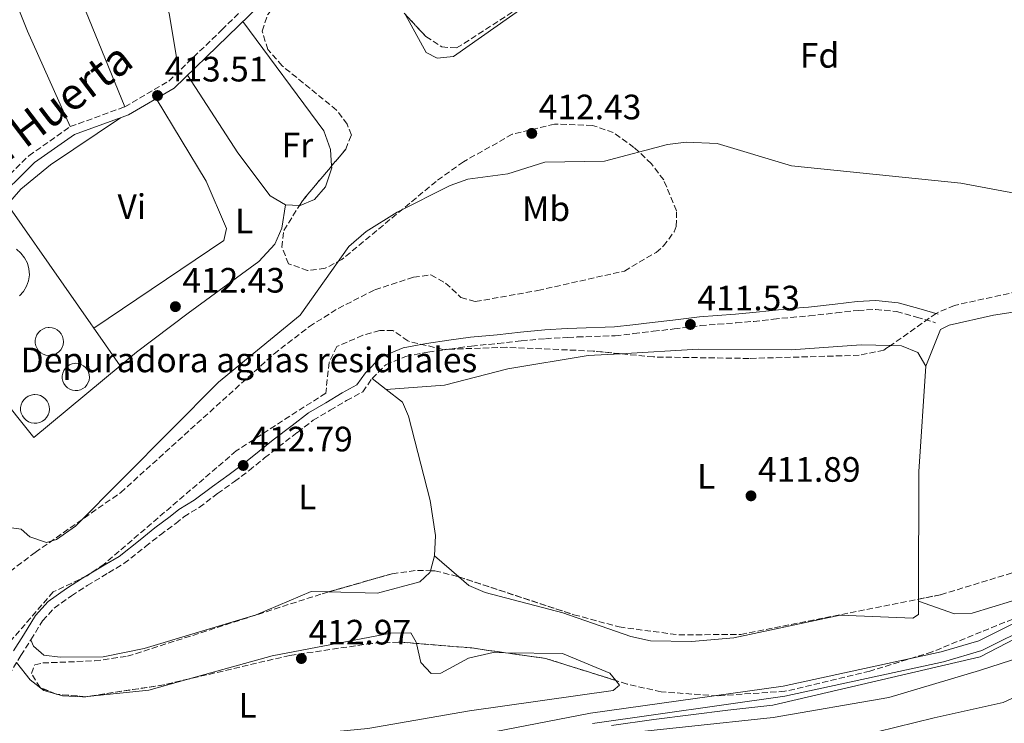
# Model space of a CAD drawing. Units: metres. Extents: x 594802 to 598299, y 4655047 to 4657406.
# Drawn here: x 595059 to 595339, y 4656392 to 4656592 of the extents above; entities that cross this region are included whole.
import ezdxf
from ezdxf.enums import TextEntityAlignment as Align

# ---------------------------------------------------------------- set-up
doc = ezdxf.new("R2010")
doc.units = ezdxf.units.M
doc.header["$MEASUREMENT"] = 0
doc.linetypes.add('DGN Style 3', pattern=[2.435890702152634, 1.739921930109024, -0.6959687720436097])
for name, color, linetype, lineweight in [('Camino', 7, 'DGN Style 3', 0), ('Canal sin especificar', 4, 'Continuous', 13), ('Cauce lineal', 142, 'Continuous', 13), ('Cota de punto acotado terreno', 7, 'Continuous', 0), ('Curva de nivel intermedia', 30, 'Continuous', 0), ('Depósito de agua a nivel', 4, 'Continuous', 0), ('destino de construcciones', 7, 'Continuous', 0), ('Etiqueta de uso rústico', 92, 'Continuous', 0), ('Etiqueta de zona arbolada', 92, 'Continuous', 0), ('Línea  de muro-pared o tapia', 1, 'Continuous', 13), ('Línea de cambio de uso (parcela vista)', 92, 'Continuous', 0), ('Margen derecho', 7, 'Continuous', 0), ('Punto acotado terreno (símbolo)', 7, 'Continuous', 0), ('Zona arbolada', 92, 'DGN Style 3', 0)]:
    doc.layers.add(name, color=color, linetype=linetype, lineweight=lineweight)
doc.styles.add('Style-Arial', font='arial.ttf')

# ---------------------------------------------------------------- blocks, each defined once
blk = doc.blocks.new('5PATER')
at = {"layer": 'Punto acotado terreno (símbolo)', "linetype": 'Continuous', "lineweight": 0}
h = blk.add_hatch(color=51, dxfattribs=at)
edge = h.paths.add_edge_path()
edge.add_ellipse((0, 0), major_axis=(-0.1095731443231308, -0.1110710700762829), ratio=0.9994222409660317, start_angle=0, end_angle=360)

msp = doc.modelspace()

# ---------------------------------------------------------------- linework, layer by layer
at = {"layer": 'Camino', "color": 7, "linetype": 'DGN Style 3', "lineweight": 0}
for points in [[(595049.2100000011, 4656541.13, 413.3300000000019), (595061.5699999996, 4656553.280000002, 413.3300000000019), (595073.3799999979, 4656561.57, 413.1499999999942), (595088.8599999989, 4656567.190000001, 413.1499999999942), (595101.3700000015, 4656574.530000002, 413.1499999999942), (595116.4699999979, 4656589.059999999, 412.429999999993), (595128.6600000006, 4656601.06, 412.429999999993)], [(595055.9200000013, 4656405.780000003, 412.7899999999937), (595059.3299999976, 4656411.29, 412.7899999999937), (595062.1700000007, 4656415.789999999, 412.429999999993), (595065.5100000001, 4656421.190000002, 412.2500000000001), (595068.8099999992, 4656424.760000002, 412.2500000000001), (595073.6900000009, 4656428.300000002, 412.2500000000001), (595078.1799999991, 4656431.190000002, 412.2500000000001), (595084.2800000012, 4656434.82, 412.2500000000001), (595088.6499999987, 4656437.420000002, 412.2500000000001), (595094.7699999987, 4656442.239999998, 412.2500000000001), (595098.9899999986, 4656445.590000001, 412.2500000000001), (595103.3500000017, 4656448.850000002, 412.429999999993), (595105.6999999987, 4656450.719999999, 412.429999999993), (595110.0399999993, 4656453.36, 412.429999999993), (595115.2699999998, 4656457.310000001, 412.429999999993), (595120.0500000007, 4656460.719999999, 412.429999999993), (595124.2300000006, 4656463.859999999, 412.2500000000001), (595128.6299999994, 4656467.460000004, 412.0700000000071), (595132.6000000013, 4656470.609999999, 411.8899999999994), (595137.9600000012, 4656474.7, 411.8899999999994), (595142.4499999996, 4656478.13, 411.8899999999994), (595147.2499999985, 4656480.980000001, 411.8899999999994), (595151.8999999977, 4656483.719999999, 411.8899999999994), (595156.5300000012, 4656486.260000003, 411.8899999999994), (595159.1799999998, 4656490.04, 411.5299999999989), (595163.1099999994, 4656493.930000002, 411.5299999999989), (595168.7100000007, 4656496.300000001, 411.5299999999989), (595175.0499999997, 4656497.53, 411.3500000000058), (595181.3599999995, 4656498.390000001, 411.3500000000058), (595187.4400000015, 4656499.230000001, 411.1699999999983), (595194.9499999996, 4656499.969999999, 411.1699999999983), (595201.5900000002, 4656500.720000001, 410.9900000000054), (595208.4499999977, 4656501.320000002, 410.8099999999978), (595214.7499999988, 4656501.690000002, 410.6300000000047), (595217.4800000001, 4656501.809999999, 410.6300000000047), (595228.2600000004, 4656502.160000001, 410.4499999999972), (595233.550000001, 4656502.780000003, 410.4499999999972), (595239.100000001, 4656503.410000001, 410.2700000000042), (595244.9899999985, 4656504.090000001, 410.2700000000042), (595252.5199999987, 4656505.030000002, 410.1000000000058), (595257.4699999974, 4656505.460000001, 409.9199999999984), (595262.6299999985, 4656505.800000003, 409.9199999999984), (595267.6499999987, 4656506.230000001, 409.9199999999984), (595273.2199999989, 4656506.859999999, 409.9199999999984), (595278.1899999998, 4656507.370000003, 409.9199999999984), (595283.4299999991, 4656507.77, 410.1000000000058), (595291.0699999989, 4656508.660000001, 410.1000000000058), (595297.2899999995, 4656509.360000002, 410.1000000000058), (595302.3399999987, 4656509.66, 410.1000000000058), (595308.2199999974, 4656509.000000001, 410.1000000000058), (595313.9100000003, 4656507.480000001, 410.1000000000058), (595319.3199999994, 4656505.850000001, 410.2700000000042)]]:
    msp.add_polyline3d(points, dxfattribs=at)
at = {"layer": 'Canal sin especificar', "color": 4, "linetype": 'Continuous', "lineweight": 13}
for points in [[(595181.6100000005, 4656387.230000001, 414.7700000000041), (595221.29, 4656394.91, 414.5899999999965), (595275.9800000006, 4656402.619999999, 414.5800000000018), (595320.9100000003, 4656412.350000001, 414.7899999999936), (595331.5899999999, 4656415.49, 414.6900000000023), (595390.8300000001, 4656445.02, 414.5899999999965)], [(595181.6100000005, 4656387.230000001, 414.7700000000041), (595221.29, 4656394.91, 414.5899999999965), (595275.9800000006, 4656402.619999999, 414.5800000000018), (595320.9100000003, 4656412.350000001, 414.7899999999936), (595331.5899999999, 4656415.49, 414.6900000000023), (595390.8300000001, 4656445.02, 414.5899999999965)], [(595391.9800000006, 4656442.32, 414.5899999999965), (595332.5, 4656412.689999999, 414.6900000000023), (595321.5499999998, 4656409.49, 414.7899999999936), (595276.4400000004, 4656399.730000001, 414.5800000000018), (595221.8200000003, 4656392.029999999, 414.5899999999965)], [(595221.8200000003, 4656392.029999999, 414.5899999999965), (595276.4400000004, 4656399.730000001, 414.5800000000018), (595321.5499999998, 4656409.49, 414.7899999999936), (595332.5, 4656412.689999999, 414.6900000000023), (595391.9800000006, 4656442.32, 414.5899999999965)]]:
    msp.add_polyline3d(points, dxfattribs=at)
at = {"layer": 'Cauce lineal', "color": 142, "linetype": 'Continuous', "lineweight": 13}
msp.add_polyline3d([(595055.25, 4656447.76, 410.1199999999953), (595059.4500000002, 4656447.16, 410.2899999999936), (595061.9299999997, 4656445.01, 410.2899999999936), (595066.6200000001, 4656443.449999999, 410.1199999999953), (595069.5, 4656444.300000001, 410.1199999999953), (595074.8300000001, 4656448.02, 410.6499999999942), (595115.5300000003, 4656488.949999999, 410.4700000000012), (595138.7300000006, 4656508.039999999, 410.4700000000012), (595152.5899999999, 4656527.539999999, 410.2899999999936), (595157.4900000002, 4656531.800000001, 410.2899999999936), (595166.2999999998, 4656537.220000001, 409.9400000000023), (595181.3899999997, 4656544.880000001, 409.7599999999948), (595186.4199999999, 4656546.600000001, 409.5800000000018), (595197.7300000006, 4656548.180000001, 409.5800000000018), (595208.2999999998, 4656551.51, 409.5800000000018), (595225.2699999996, 4656551.710000001, 409.5800000000018), (595243.1600000003, 4656556.529999999, 409.2200000000012), (595248.4100000003, 4656557.119999999, 409.0399999999936), (595257.2300000006, 4656556.800000001, 409.2200000000012), (595278.3499999996, 4656550.449999999, 409.2200000000012), (595326.5599999996, 4656545.52, 408.5), (595361.04, 4656539.09, 408.320000000007)], dxfattribs=at)
at = {"layer": 'Curva de nivel intermedia', "color": 30, "linetype": 'Continuous', "lineweight": 0, "flags": 128}
for points, elevation in [([(595223.2900000016, 4656388.349999998), (595273.2099999998, 4656393.739999999), (595306.0500000013, 4656399.42), (595331.7900000017, 4656407.079999999), (595346.7899999998, 4656411.88), (595361.190000001, 4656418.779999998), (595380.1000000007, 4656428.119999999), (595401.9299999995, 4656439.119999998), (595407.740000001, 4656440.509999999), (595428.5500000004, 4656442.399999999), (595434.9000000006, 4656442.640000001), (595452.410000001, 4656440.689999999), (595453.5599999998, 4656440.32), (595455.9100000013, 4656437.34), (595456.2900000013, 4656433.73), (595450.2300000017, 4656417.779999998), (595445.2500000017, 4656395.369999999), (595445.9500000014, 4656383.429999999)], 420.0000000000001), ([(595227.2000000009, 4656391.399999999), (595239.290000001, 4656393.109999999), (595260.3100000006, 4656395.730000001), (595273.1100000015, 4656397.180000001), (595331.9900000006, 4656410.930000001), (595366.8900000007, 4656428.98)], 415)]:
    msp.add_lwpolyline(points, dxfattribs=dict(at, elevation=elevation))
at = {"layer": 'Depósito de agua a nivel', "color": 4, "linetype": 'Continuous', "lineweight": 0, "flags": 128}
for points, elevation in [([(595058.0599999996, 4656526.730000001), (595059.3600000005, 4656525.640000001), (595060.4100000003, 4656524.310000001), (595061.1799999997, 4656522.800000001), (595061.6299999999, 4656521.17), (595061.75, 4656519.480000001), (595061.5300000003, 4656517.800000001), (595060.9800000006, 4656516.199999999), (595060.1200000001, 4656514.74), (595058.9900000002, 4656513.480000001)], 417.8200000000072), ([(595058.0599999996, 4656526.730000001), (595059.3600000005, 4656525.640000001), (595060.4100000003, 4656524.310000001), (595061.1799999997, 4656522.800000001), (595061.6299999999, 4656521.17), (595061.75, 4656519.480000001), (595061.5300000003, 4656517.800000001), (595060.9800000006, 4656516.199999999), (595060.1200000001, 4656514.74), (595058.9900000002, 4656513.480000001)], 417.8200000000072), ([(595067.1900000004, 4656496.5), (595066.4000000004, 4656496.630000001), (595065.6500000004, 4656496.91), (595064.9699999997, 4656497.34), (595064.3899999997, 4656497.890000001), (595063.9299999997, 4656498.550000001), (595063.5999999996, 4656499.289999999), (595063.4400000004, 4656500.07), (595063.4299999997, 4656500.869999999), (595063.5800000001, 4656501.66), (595063.8799999999, 4656502.4), (595064.3300000001, 4656503.07), (595064.9000000004, 4656503.630000001), (595065.5700000003, 4656504.07), (595066.3200000003, 4656504.369999999), (595067.1100000005, 4656504.52), (595067.4299999997, 4656504.529999999), (595068.2300000006, 4656504.449999999), (595068.9900000002, 4656504.210000001), (595069.7000000002, 4656503.83), (595070.3099999996, 4656503.310000001), (595070.8099999996, 4656502.680000001), (595071.1699999999, 4656501.970000001), (595071.3899999997, 4656501.189999999), (595071.4400000004, 4656500.390000001), (595071.3399999999, 4656499.600000001), (595071.0800000001, 4656498.84), (595070.6699999999, 4656498.15), (595070.1399999997, 4656497.550000001), (595069.5, 4656497.07), (595068.7699999996, 4656496.730000001), (595067.9900000002, 4656496.539999999), (595067.1900000004, 4656496.5)], 413.5099999999944), ([(595074.7400000002, 4656486.58), (595073.9800000006, 4656486.710000001), (595073.25, 4656486.980000001), (595072.5999999996, 4656487.390000001), (595072.04, 4656487.92), (595071.5899999999, 4656488.560000001), (595071.2800000003, 4656489.27), (595071.1200000001, 4656490.02), (595071.1100000005, 4656490.800000001), (595071.2599999999, 4656491.560000001), (595071.5499999998, 4656492.27), (595071.9800000006, 4656492.92), (595072.5300000003, 4656493.460000001), (595073.1799999997, 4656493.890000001), (595073.9000000004, 4656494.17), (595074.6600000003, 4656494.310000001), (595074.9699999997, 4656494.33), (595075.7400000002, 4656494.25), (595076.4800000006, 4656494.02), (595077.1600000003, 4656493.65), (595077.75, 4656493.15), (595078.2300000006, 4656492.539999999), (595078.5800000001, 4656491.850000001), (595078.79, 4656491.109999999), (595078.8499999996, 4656490.34), (595078.75, 4656489.57), (595078.4900000002, 4656488.84), (595078.0999999996, 4656488.17), (595077.5899999999, 4656487.59), (595076.9699999997, 4656487.130000001), (595076.2699999996, 4656486.800000001), (595075.5199999996, 4656486.619999999), (595074.7400000002, 4656486.58)], 415.8399999999967), ([(595063.1100000005, 4656477.279999999), (595062.2999999998, 4656477.41), (595061.5300000003, 4656477.699999999), (595060.8399999999, 4656478.140000001), (595060.25, 4656478.699999999), (595059.7800000003, 4656479.369999999), (595059.4500000002, 4656480.119999999), (595059.2800000003, 4656480.92), (595059.2699999996, 4656481.74), (595059.4199999999, 4656482.539999999), (595059.7400000002, 4656483.300000001), (595060.1900000004, 4656483.980000001), (595060.7699999996, 4656484.560000001), (595061.4600000001, 4656485.01), (595062.2199999997, 4656485.310000001), (595063.0199999996, 4656485.460000001), (595063.3499999996, 4656485.470000001), (595064.1699999999, 4656485.390000001), (595064.9500000002, 4656485.15), (595065.6699999999, 4656484.75), (595066.29, 4656484.230000001), (595066.7999999998, 4656483.58), (595067.1699999999, 4656482.850000001), (595067.3899999997, 4656482.07), (595067.4500000002, 4656481.25), (595067.3399999999, 4656480.439999999), (595067.0800000001, 4656479.66), (595066.6600000003, 4656478.960000001), (595066.1200000001, 4656478.350000001), (595065.4600000001, 4656477.859999999), (595064.7199999997, 4656477.51), (595063.9199999999, 4656477.310000001), (595063.1100000005, 4656477.279999999)], 415.8399999999967)]:
    msp.add_lwpolyline(points, dxfattribs=dict(at, elevation=elevation))
for points, elevation in [([(595067.9900000002, 4656496.539999999), (595067.1900000004, 4656496.5), (595066.4000000004, 4656496.630000001), (595065.6500000004, 4656496.91), (595064.9699999997, 4656497.34), (595064.3899999997, 4656497.890000001), (595063.9299999997, 4656498.550000001), (595063.5999999996, 4656499.289999999), (595063.4400000004, 4656500.07), (595063.4299999997, 4656500.869999999), (595063.5800000001, 4656501.66), (595063.8799999999, 4656502.4), (595064.3300000001, 4656503.07), (595064.9000000004, 4656503.630000001), (595065.5700000003, 4656504.07), (595066.3200000003, 4656504.369999999), (595067.1100000005, 4656504.52), (595067.4299999997, 4656504.529999999), (595068.2300000006, 4656504.449999999), (595068.9900000002, 4656504.210000001), (595069.7000000002, 4656503.83), (595070.3099999996, 4656503.310000001), (595070.8099999996, 4656502.680000001), (595071.1699999999, 4656501.970000001), (595071.3899999997, 4656501.189999999), (595071.4400000004, 4656500.390000001), (595071.3399999999, 4656499.600000001), (595071.0800000001, 4656498.84), (595070.6699999999, 4656498.15), (595070.1399999997, 4656497.550000001), (595069.5, 4656497.07), (595068.7699999996, 4656496.730000001), (595067.9900000002, 4656496.539999999)], 413.5099999999944), ([(595075.5199999996, 4656486.619999999), (595074.7400000002, 4656486.58), (595073.9800000006, 4656486.710000001), (595073.25, 4656486.980000001), (595072.5999999996, 4656487.390000001), (595072.04, 4656487.92), (595071.5899999999, 4656488.560000001), (595071.2800000003, 4656489.27), (595071.1200000001, 4656490.02), (595071.1100000005, 4656490.800000001), (595071.2599999999, 4656491.560000001), (595071.5499999998, 4656492.27), (595071.9800000006, 4656492.92), (595072.5300000003, 4656493.460000001), (595073.1799999997, 4656493.890000001), (595073.9000000004, 4656494.17), (595074.6600000003, 4656494.310000001), (595074.9699999997, 4656494.33), (595075.7400000002, 4656494.25), (595076.4800000006, 4656494.02), (595077.1600000003, 4656493.65), (595077.75, 4656493.15), (595078.2300000006, 4656492.539999999), (595078.5800000001, 4656491.850000001), (595078.79, 4656491.109999999), (595078.8499999996, 4656490.34), (595078.75, 4656489.57), (595078.4900000002, 4656488.84), (595078.0999999996, 4656488.17), (595077.5899999999, 4656487.59), (595076.9699999997, 4656487.130000001), (595076.2699999996, 4656486.800000001), (595075.5199999996, 4656486.619999999)], 415.8399999999967), ([(595063.9199999999, 4656477.310000001), (595063.1100000005, 4656477.279999999), (595062.2999999998, 4656477.41), (595061.5300000003, 4656477.699999999), (595060.8399999999, 4656478.140000001), (595060.25, 4656478.699999999), (595059.7800000003, 4656479.369999999), (595059.4500000002, 4656480.119999999), (595059.2800000003, 4656480.92), (595059.2699999996, 4656481.74), (595059.4199999999, 4656482.539999999), (595059.7400000002, 4656483.300000001), (595060.1900000004, 4656483.980000001), (595060.7699999996, 4656484.560000001), (595061.4600000001, 4656485.01), (595062.2199999997, 4656485.310000001), (595063.0199999996, 4656485.460000001), (595063.3499999996, 4656485.470000001), (595064.1699999999, 4656485.390000001), (595064.9500000002, 4656485.15), (595065.6699999999, 4656484.75), (595066.29, 4656484.230000001), (595066.7999999998, 4656483.58), (595067.1699999999, 4656482.850000001), (595067.3899999997, 4656482.07), (595067.4500000002, 4656481.25), (595067.3399999999, 4656480.439999999), (595067.0800000001, 4656479.66), (595066.6600000003, 4656478.960000001), (595066.1200000001, 4656478.350000001), (595065.4600000001, 4656477.859999999), (595064.7199999997, 4656477.51), (595063.9199999999, 4656477.310000001)], 415.8399999999967)]:
    msp.add_lwpolyline(points, close=True, dxfattribs=dict(at, elevation=elevation))
at = {"layer": 'Línea  de muro-pared o tapia', "color": 1, "linetype": 'Continuous', "lineweight": 13}
msp.add_polyline3d([(595063.0499999998, 4656473.230000001, 414.0500000000029), (595032.1200000001, 4656511.810000001, 414.0500000000029), (595055.5599999996, 4656539.41, 414.4100000000035), (595087.5300000003, 4656493.619999999, 413.5099999999948), (595063.0499999998, 4656473.230000001, 414.0500000000029)], dxfattribs=at)
at = {"layer": 'Línea de cambio de uso (parcela vista)', "color": 92, "linetype": 'Continuous', "lineweight": 0, "flags": 128}
for points, elevation in [([(595087.5900999998, 4656638.279999999), (595101.4800000006, 4656593.710000001), (595104.25, 4656577.300000001)], 413.1300000000047), ([(595314.4707000004, 4656427.312999999), (595314.4697000004, 4656426.74)], 411.7100000000065), ([(595069.1961000003, 4656400.3838), (595069.5272000004, 4656400.2894)], 413.3300000000018)]:
    msp.add_lwpolyline(points, dxfattribs=dict(at, elevation=elevation))
at = {"layer": 'Línea de cambio de uso (parcela vista)', "color": 92, "linetype": 'Continuous', "lineweight": 0, "extrusion": (-0.04260120233556498, 0.002226368742134553, 0.9990896760760709), "elevation": -14574.7577605818, "flags": 128}
msp.add_lwpolyline([(-4681253.212423448, 351002.8764847748), (-4681253.212423448, 350998.8797045585)], dxfattribs=at)
at = {"layer": 'Línea de cambio de uso (parcela vista)', "color": 92, "linetype": 'Continuous', "lineweight": 0, "extrusion": (0.2725538389482179, -0.0006709225572572681, 0.9621402988844772), "elevation": 159527.2650326447, "flags": 128}
msp.add_lwpolyline([(4657944.877494075, -561635.7387024593), (4657914.912710863, -561633.7574485316), (4657878.635600952, -561633.7574485316)], dxfattribs=at)
at = {"layer": 'Línea de cambio de uso (parcela vista)', "color": 92, "linetype": 'Continuous', "lineweight": 0, "extrusion": (-0.01293344889786064, 0.01009271094320555, 0.9998654224871583), "elevation": 39711.16168765731, "flags": 128}
msp.add_lwpolyline([(595114.7252463411, 4656326.406019187), (595118.7620951902, 4656323.256258762)], dxfattribs=at)
at = {"layer": 'Línea de cambio de uso (parcela vista)', "color": 92, "linetype": 'Continuous', "lineweight": 0, "extrusion": (0.03262905059062585, 0.002139605860714386, 0.9994652405883435), "elevation": 29794.68667438553, "flags": 128}
msp.add_lwpolyline([(4607564.452736151, -898082.2143643827), (4607564.452736152, -898082.220480754)], dxfattribs=at)
at = {"layer": 'Línea de cambio de uso (parcela vista)', "color": 92, "linetype": 'Continuous', "lineweight": 0, "extrusion": (0.009263394822841975, 0.03286875922142807, 0.9994167469997688), "elevation": 158976.9418825432, "flags": 128}
msp.add_lwpolyline([(690257.2139453109, -4640575.094039452), (690257.2139453108, -4640570.689832857)], dxfattribs=at)
at = {"layer": 'Línea de cambio de uso (parcela vista)', "color": 92, "linetype": 'Continuous', "lineweight": 0, "extrusion": (-0.03267023950426924, 0.02844368831270298, 0.9990613655055947), "elevation": 113412.8879869009, "flags": 128}
msp.add_lwpolyline([(-3902737.464978886, -2606222.565522), (-3902737.464978886, -2606231.702750206)], dxfattribs=at)
at = {"layer": 'Línea de cambio de uso (parcela vista)', "color": 92, "linetype": 'Continuous', "lineweight": 0, "extrusion": (0.008084771573504868, -0.006510710759538359, 0.9999461221055912), "elevation": -25092.10221015287, "flags": 128}
msp.add_lwpolyline([(595055.4493831088, 4656334.98564344), (595072.9594602566, 4656336.793181751), (595084.3776659558, 4656339.975049189)], dxfattribs=at)
at = {"layer": 'Línea de cambio de uso (parcela vista)', "color": 92, "linetype": 'Continuous', "lineweight": 0, "extrusion": (0.007251435475911295, 0.0007482194869684685, 0.9999734280725353), "elevation": 8212.489247271582, "flags": 128}
msp.add_lwpolyline([(595059.0789152216, 4656394.767656022), (595059.5974291441, 4656394.821156037)], dxfattribs=at)
at = {"layer": 'Línea de cambio de uso (parcela vista)', "color": 92, "linetype": 'Continuous', "lineweight": 0}
for points in [[(595013.3826000001, 4656705.521299999, 413.4760999999999), (595025, 4656679.210000001, 413.320000000007), (595061.2300000006, 4656588.65, 412.9100000000035), (595073.3799999999, 4656561.57, 413.3099999999977)], [(595088.8600000005, 4656567.189999999, 412.9499999999971), (595077.6699999999, 4656594.52, 413.1699999999983), (595068.6799999997, 4656623.16, 413.3099999999977), (595061.25, 4656643.15, 413.3099999999977), (595046.2999999998, 4656677.449999999, 413.3099999999977), (595036.29, 4656703.470000001, 413.3099999999977)], [(595206.1732999999, 4656598.3397, 411.4048999999941), (595182.3399999999, 4656581.449999999, 411.5299999999988), (595177.6699999999, 4656581.029999999, 411.5299999999988), (595174.5300000003, 4656582.619999999, 411.5299999999988), (595168.6745999996, 4656593.357999999, 411.3662999999942)], [(595122.4299999997, 4656591.42, 412.6100000000006), (595145.4600000001, 4656560.380000001, 411.8899999999995), (595147.3899999997, 4656555.100000001, 411.8899999999995), (595147.6765000002, 4656550.3904, 411.8899999999995)], [(595134.5300000003, 4656539.380000001, 411.8899999999995), (595130.2199999997, 4656541.92, 412.070000000007), (595121, 4656554.140000001, 411.6999999999971), (595106.6900000004, 4656576.180000001, 412.25)], [(595097.7699999996, 4656569.52, 413.3300000000018), (595111.9900000002, 4656546.060000001, 412.75), (595117.75, 4656532.600000001, 412.679999999993), (595117.0300000003, 4656529.230000001, 412.6100000000006), (595080.0800000001, 4656504.289999999, 412.070000000007)], [(595055.5599999996, 4656539.41, 412.6100000000006), (595059.3399999999, 4656543.77, 412.429999999993), (595067.7800000003, 4656550.74, 412.429999999993), (595087.6799999997, 4656564.100000001, 413.5099999999948)], [(595147.6765000002, 4656550.3904, 411.8899999999995), (595147.7100000001, 4656549.84, 411.8899999999995), (595145.9400000004, 4656544.51, 411.8899999999995), (595142.7699999996, 4656540.890000001, 411.8899999999995), (595138.7400000002, 4656539.16, 412.070000000007), (595138.5176999997, 4656539.171599999, 412.0605000000069)], [(595134.5300000003, 4656539.380000001, 411.5299999999988), (595133.5, 4656532.74, 412.070000000007), (595131.5700000003, 4656528.130000001, 412.2200000000012), (595126.9699999997, 4656523.220000001, 412.4199999999983), (595106.8700000001, 4656508.59, 412.429999999993), (595092.25, 4656497.460000001, 412.429999999993), (595087.5300000003, 4656493.619999999, 412.429999999993)], [(595316.54, 4656493.550000001, 411.3500000000058), (595320.75, 4656503.970000001, 410.8099999999977), (595323.2400000002, 4656505.199999999, 410.8099999999977), (595335.8300000001, 4656508.01, 410.8099999999977), (595355.5899999999, 4656511.08, 410.8099999999977), (595373.2100000001, 4656512.869999999, 410.8099999999977), (595385.0099999999, 4656512.689999999, 410.6300000000047), (595388.7100000001, 4656510.529999999, 410.8099999999977), (595390.1100000005, 4656505.730000001, 410.9900000000052)], [(595229.7600999996, 4656497.048900001, 411.1171000000031), (595251.8200000003, 4656498.32, 410.9900000000052), (595278.3300000001, 4656498.140000001, 410.8300000000018), (595298.2300000006, 4656499.57, 410.8099999999977), (595306.5396999996, 4656499.396000001, 410.8099999999977)], [(595306.5396999996, 4656499.396000001, 410.8099999999977), (595309.6900000004, 4656499.33, 410.8099999999977), (595314.2599999999, 4656497.41, 410.9600000000065), (595316.54, 4656493.550000001, 411.1699999999983)], [(595163.2160999998, 4656486.8904, 412.2498000000051), (595179.7599999999, 4656488.09, 411.7799999999988), (595197.7400000002, 4656492.710000001, 411.3500000000058), (595220.5800000001, 4656496.52, 411.1699999999983), (595229.7600999996, 4656497.048900001, 411.1171000000031)], [(595163.2160999998, 4656486.8904, 412.153999999995), (595167.8300000001, 4656483.289999999, 412.25), (595169.5199999996, 4656479.26, 412.429999999993), (595175.6399999997, 4656455.350000001, 412.429999999993), (595177.2000000002, 4656445.430000001, 412.429999999993), (595176.9500000002, 4656439.640000001, 412.429999999993)], [(595394.0865000002, 4656455.556, 411.3405999999959), (595393.9800000006, 4656455.27, 411.3500000000058), (595390.4100000003, 4656451.82, 411.5299999999988), (595386.3099999996, 4656448.949999999, 411.5299999999988), (595370.7400000002, 4656440.350000001, 411.7100000000065), (595340.9199999999, 4656426.779999999, 411.5299999999988), (595329.7400000002, 4656423.32, 411.5299999999988), (595324.7000000002, 4656423.109999999, 411.5299999999988), (595314.4697000004, 4656426.74, 411.3500000000058)], [(595291.8899999997, 4656386.99, 424.6399999999995), (595318.8899999997, 4656393.630000001, 423.3999999999942), (595338.5199999996, 4656397.939999999, 423.3899999999995), (595343.0700000003, 4656400.01, 423.3899999999995), (595353.8099999996, 4656407.550000001, 423.3899999999995), (595362.6500000004, 4656412.34, 423.3899999999995), (595392.4000000004, 4656422.600000001, 423.570000000007), (595402.3799999999, 4656431.58, 423.3899999999995), (595411.5599999996, 4656436.51, 423.0399999999936), (595422.6699999999, 4656439.199999999, 422.6900000000023), (595434.4199999999, 4656438.9, 422.6699999999983), (595439.5499999998, 4656436.480000001, 422.6699999999983), (595441.9000000004, 4656432.300000001, 422.4900000000052), (595441.4199999999, 4656428.77, 422.4900000000052), (595439.4800000006, 4656424.16, 422.6499999999942), (595428.5099999999, 4656402.640000001, 422.6699999999983), (595427.0300000003, 4656396.17, 422.7899999999936), (595427.4900000002, 4656388.960000001, 422.8399999999965)], [(595175.7560000002, 4656435.4034, 412.5804000000062), (595175.5999999996, 4656434.850000001, 412.6000000000058), (595172.7300000006, 4656432.27, 412.429999999993), (595160.7400000002, 4656428.980000001, 412.429999999993), (595146.7501999997, 4656429.358100001, 412.429999999993)], [(595314.4697000004, 4656426.74, 411.7100000000065), (595314.4600000001, 4656422.949999999, 411.7100000000065), (595312.8499999996, 4656421.880000001, 411.8899999999995), (595292.2100000001, 4656422.75, 412.25), (595262, 4656416.289999999, 411.8899999999995), (595249.9199999999, 4656415.32, 411.7100000000065), (595238.2800000003, 4656415.480000001, 411.7100000000065), (595232.7400000002, 4656416.67, 411.8899999999995), (595213.3899999997, 4656423.390000001, 412.070000000007), (595191.3099999996, 4656429.180000001, 411.8899999999995), (595186.6900000004, 4656431.16, 412.0899999999965), (595183.8349000001, 4656433.6458, 411.9257999999973)], [(595146.7501999997, 4656429.358100001, 412.429999999993), (595141.8700000001, 4656429.49, 412.429999999993), (595126.2100000001, 4656422.850000001, 412.6100000000006), (595094.4000000004, 4656413.25, 412.6100000000006), (595082.7300000006, 4656410.939999999, 412.6100000000006), (595070.5499999998, 4656410.84, 412.6100000000006), (595065.9000000004, 4656411.41, 412.429999999993), (595062.9500000002, 4656413.960000001, 412.070000000007), (595062.1699999999, 4656415.789999999, 412.25)], [(595107.1679999996, 4656404.651799999, 413.1184000000067), (595130.8099999996, 4656411.24, 412.9700000000012), (595164.4800000006, 4656417.609999999, 412.7899999999936), (595170.2100000001, 4656417.75, 412.7899999999936), (595171.7100000001, 4656415.09, 412.7899999999936), (595171.7931000004, 4656414.7248, 412.7899999999936)], [(595171.7931000004, 4656414.7248, 412.7899999999936), (595173.0300000003, 4656409.289999999, 412.7899999999936), (595175.9699999997, 4656406.189999999, 412.7899999999936), (595178.7300000006, 4656406.25, 412.7899999999936), (595186.5499999998, 4656410.52, 412.7899999999936), (595193.5800000001, 4656412.130000001, 412.6300000000047), (595197.1005999995, 4656412.081800001, 412.6263999999938)], [(595197.1005999995, 4656412.081800001, 412.6263999999938), (595213.3099999996, 4656411.859999999, 412.6100000000006), (595226.7100000001, 4656406.33, 412.7899999999936), (595228.4671, 4656404.1941, 413.0135000000009)], [(595058.0999999996, 4656409.300000001, 413.1499999999942), (595061.9500000002, 4656404.369999999, 413.3300000000018), (595065.9100000003, 4656401.32, 413.3300000000018), (595069.1961000003, 4656400.3838, 413.3300000000018)], [(595228.4671, 4656404.1941, 413.0135000000009), (595229.54, 4656402.890000001, 413.1499999999942), (595227.7300000006, 4656401.369999999, 413.3300000000018), (595186.8899999997, 4656395.619999999, 412.9700000000012), (595157.9199999999, 4656390.529999999, 412.7899999999936), (595134.4699999997, 4656388.25, 413.1499999999942), (595113.2100000001, 4656383.939999999, 413.1499999999942), (595075.7800000003, 4656377.82, 413.1499999999942), (595069.0099999999, 4656377.640000001, 413.1499999999942), (595057.7400000002, 4656379.33, 413.1499999999942), (595052.4600000001, 4656378.75, 413.1499999999942), (595034.9000000004, 4656370.140000001, 413.3300000000018), (595025.8799999999, 4656367.710000001, 413.3300000000018), (595020.8700000001, 4656367.619999999, 413.3300000000018), (595020.3099999996, 4656367.890000001, 413.3300000000018), (595018.8799999999, 4656370.180000001, 413.3300000000018), (595018.6900000004, 4656374.08, 413.3300000000018), (595020.6900000004, 4656378.51, 412.9700000000012), (595036.1399999997, 4656394.199999999, 412.9700000000012)], [(595069.5272000004, 4656400.2894, 413.3300000000018), (595071.2100000001, 4656399.810000001, 413.3300000000018), (595076.8600000005, 4656399.52, 413.3300000000018), (595077.7219000002, 4656399.608999999, 413.3236000000034)]]:
    msp.add_polyline3d(points, dxfattribs=at)
at = {"layer": 'Margen derecho', "color": 7, "linetype": 'Continuous', "lineweight": 0}
for points in [[(595051.0799999975, 4656539.469999999, 413.3300000000019), (595063.1799999988, 4656551.36, 413.3300000000019), (595074.5399999982, 4656559.330000003, 413.1499999999942), (595089.9299999995, 4656564.920000004, 413.1499999999942), (595102.8899999991, 4656572.530000002, 413.1499999999942), (595118.2100000012, 4656587.270000001, 412.429999999993), (595130.2800000012, 4656599.140000002, 412.429999999993)], [(595057.2100000009, 4656412.610000002, 412.7899999999937), (595060.0499999997, 4656417.11, 412.429999999993), (595063.5199999987, 4656422.710000002, 412.2500000000001), (595067.1399999995, 4656426.640000002, 412.2500000000001), (595072.2800000005, 4656430.36, 412.2500000000001), (595076.8700000015, 4656433.309999999, 412.2500000000001), (595083.0100000015, 4656436.960000001, 412.2500000000001), (595087.2399999984, 4656439.480000001, 412.2500000000001), (595093.2199999974, 4656444.200000001, 412.2500000000001), (595097.4599999997, 4656447.570000002, 412.2500000000001), (595101.8200000006, 4656450.830000003, 412.429999999993), (595104.2699999983, 4656452.780000002, 412.429999999993), (595108.629999999, 4656455.430000001, 412.429999999993), (595113.7899999978, 4656459.330000003, 412.429999999993), (595118.5799999977, 4656462.739999999, 412.429999999993), (595122.6900000006, 4656465.820000002, 412.2500000000001), (595127.0599999981, 4656469.399999999, 412.0700000000071), (595131.0599999991, 4656472.580000003, 411.8899999999994), (595136.4400000013, 4656476.680000001, 411.8899999999994), (595141.0500000003, 4656480.210000002, 411.8899999999994), (595145.9799999989, 4656483.13, 411.8899999999994), (595150.6599999993, 4656485.890000002, 411.8899999999994), (595154.819999999, 4656488.170000002, 411.8899999999994), (595157.260000002, 4656491.66, 411.5299999999989), (595161.69, 4656496.050000001, 411.5299999999989), (595167.9799999997, 4656498.699999999, 411.5299999999989), (595174.6400000006, 4656500, 411.3500000000058), (595181.0199999998, 4656500.870000003, 411.3500000000058), (595187.1399999997, 4656501.710000002, 411.1699999999983), (595194.6900000002, 4656502.460000001, 411.1699999999983), (595201.3399999999, 4656503.210000002, 410.9900000000054), (595208.2699999989, 4656503.809999999, 410.8099999999978), (595214.629999998, 4656504.190000001, 410.6300000000047), (595217.3799999994, 4656504.31, 410.6300000000047), (595228.079999997, 4656504.649999999, 410.4499999999972), (595233.2699999994, 4656505.260000002, 410.4499999999972), (595238.8199999994, 4656505.890000002, 410.2700000000042), (595244.6900000012, 4656506.570000002, 410.2700000000042), (595252.2600000018, 4656507.52, 410.1000000000058), (595257.2799999998, 4656507.95, 409.9199999999984), (595262.4499999997, 4656508.29, 409.9199999999984), (595267.4099999996, 4656508.720000001, 409.9199999999984), (595272.9599999995, 4656509.350000001, 409.9199999999984), (595277.9699999986, 4656509.859999999, 409.9199999999984), (595283.19, 4656510.260000002, 410.1000000000058), (595290.7899999997, 4656511.140000002, 410.1000000000058), (595297.0700000004, 4656511.850000003, 410.1000000000058), (595302.3999999991, 4656512.170000004, 410.1000000000058), (595308.6799999999, 4656511.469999999, 410.1000000000058), (595314.5899999997, 4656509.890000001, 410.1000000000058), (595320.0399999992, 4656508.239999999, 410.2700000000042)]]:
    msp.add_polyline3d(points, dxfattribs=at)
at = {"layer": 'Zona arbolada', "color": 92, "linetype": 'DGN Style 3', "lineweight": 0, "extrusion": (0.2185142406782389, -0.1364984760228082, 0.966239976747114), "elevation": -505165.83011591, "flags": 128}
msp.add_lwpolyline([(4264631.209133631, 1896121.097423532), (4264632.798992697, 1896121.097423532), (4264645.576373879, 1896119.209545483)], dxfattribs=at)
at = {"layer": 'Zona arbolada', "color": 92, "linetype": 'DGN Style 3', "lineweight": 0, "extrusion": (0.02975905500806685, 0.02099208434289555, 0.9993366455003877), "elevation": 115876.2416026537, "flags": 128}
msp.add_lwpolyline([(3461924.883888863, -3168457.941436424), (3461924.883888863, -3168442.119579563)], dxfattribs=at)
at = {"layer": 'Zona arbolada', "color": 92, "linetype": 'DGN Style 3', "lineweight": 0, "extrusion": (-0.02956634376203101, -0.1505669229409165, 0.9881575952410879), "elevation": -718289.934249468, "flags": 128}
msp.add_lwpolyline([(-313186.4956659806, 4628434.619298784), (-313196.6821790858, 4628434.067951792), (-313211.838182188, 4628432.308985444)], dxfattribs=at)
at = {"layer": 'Zona arbolada', "color": 92, "linetype": 'DGN Style 3', "lineweight": 0, "extrusion": (-0.01519243679093692, -0.0483355223332812, 0.9987156087421095), "elevation": -233698.7221723081, "flags": 128}
msp.add_lwpolyline([(-828380.3245323781, 4614712.132287288), (-828401.2547020675, 4614712.132287289), (-828412.6128734964, 4614710.249400526)], dxfattribs=at)
at = {"layer": 'Zona arbolada', "color": 92, "linetype": 'DGN Style 3', "lineweight": 0, "extrusion": (0.04123553338590433, -0.2187001811869779, 0.9749204385667393), "elevation": -993413.8475931351, "flags": 128}
msp.add_lwpolyline([(1447558.097010514, 4353614.759815502), (1447550.702206441, 4353614.434500722), (1447528.745853791, 4353615.22846649)], dxfattribs=at)
at = {"layer": 'Zona arbolada', "color": 92, "linetype": 'DGN Style 3', "lineweight": 0, "elevation": 413.6100000000006, "flags": 128}
for points in [[(595069.5272000004, 4656400.2894), (595069.4000000004, 4656400.300000001), (595069.1961000003, 4656400.3838)], [(595077.7219000002, 4656399.608999999), (595069.5272000004, 4656400.2894)]]:
    msp.add_lwpolyline(points, dxfattribs=at)
at = {"layer": 'Zona arbolada', "color": 92, "linetype": 'DGN Style 3', "lineweight": 0, "extrusion": (0.002840479832828576, 0.03411732174303674, 0.9994137981994252), "elevation": 160967.5574334992, "flags": 128}
msp.add_lwpolyline([(-206688.8202875991, -4686954.797863981), (-206688.4164881858, -4686954.701472417), (-206688.3080141799, -4686954.701472417)], dxfattribs=at)
at = {"layer": 'Zona arbolada', "color": 92, "linetype": 'DGN Style 3', "lineweight": 0}
for points in [[(595147.6765000002, 4656550.3904, 411.8635999999969), (595151.6699999999, 4656555.130000001, 411.6300000000047), (595153.2699999996, 4656559.189999999, 411.6300000000047), (595152.0899999999, 4656562.25, 412.5299999999988), (595149.0899999999, 4656566.289999999, 412.5099999999948), (595133.5899999999, 4656578.859999999, 412.8899999999995), (595129.5599999996, 4656583.460000001, 412.8899999999995), (595127.8899999997, 4656588.710000001, 412.7100000000065), (595129.5, 4656593.42, 412.7100000000065), (595132.9000000004, 4656597.449999999, 412.3500000000058), (595143.4900000002, 4656604.960000001, 412.3500000000058), (595149.9199999999, 4656606.529999999, 412.3500000000058), (595154.6100000005, 4656605.119999999, 412.3500000000058), (595162.7259999998, 4656599.4998, 412.1811000000016)], [(595163.2599999999, 4656599.130000001, 412.1699999999983), (595174.4699999997, 4656587.180000001, 411.8099999999977), (595178.9699999997, 4656584.210000001, 411.8099999999977), (595183.2000000002, 4656583.91, 411.9900000000052), (595204.9199999999, 4656597.82, 411.6300000000047)], [(595168.6745999996, 4656593.357999999, 411.9961000000039), (595174.4699999997, 4656587.180000001, 411.8099999999977), (595178.9699999997, 4656584.210000001, 411.8099999999977), (595183.2000000002, 4656583.91, 411.9900000000052), (595204.9199999999, 4656597.82, 411.6300000000047), (595206.1732999999, 4656598.3397, 411.6300000000047)], [(595036.8200000003, 4656420.5, 411.8099999999977), (595063.3899999997, 4656440.57, 411.6300000000047), (595087.7100000001, 4656457.600000001, 411.2700000000041), (595131.2999999998, 4656497.01, 411.2700000000041), (595141.3399999999, 4656504.77, 411.2700000000041), (595149.5499999998, 4656509.939999999, 411.2700000000041), (595159.9800000006, 4656515.230000001, 411.2700000000041), (595170.9600000001, 4656518.800000001, 411.2700000000041), (595175.9000000004, 4656519.460000001, 411.7700000000041), (595180.0800000001, 4656517.100000001, 412.7100000000065), (595184.4299999997, 4656513.039999999, 412.7100000000065), (595188.5099999999, 4656511.84, 412.8899999999995), (595206.3099999996, 4656515.029999999, 412.7100000000065), (595230.9299999997, 4656520.539999999, 411.9900000000052), (595239.8700000001, 4656525.850000001, 410.7799999999988), (595242.0199999996, 4656527.67, 410.7299999999959), (595245.0099999999, 4656531.699999999, 410.7299999999959), (595245.6299999999, 4656533.220000001, 410.7299999999959), (595245.7300000006, 4656537.67, 410.7299999999959), (595242.0499999998, 4656546.430000001, 410.7299999999959), (595238.5599999996, 4656551.039999999, 410.9799999999959), (595233.6100000005, 4656555.680000001, 411.3399999999965), (595227.7300000006, 4656559.880000001, 411.4400000000023), (595221.7999999998, 4656561.92, 411.6199999999953), (595211, 4656562.300000001, 411.8099999999977), (595199.0300000003, 4656559.4, 411.6300000000047), (595185.1500000004, 4656551.59, 411.6300000000047), (595177.3799999999, 4656546.02, 411.6300000000047), (595150.54, 4656523.779999999, 411.4499999999971), (595145.8300000001, 4656521.32, 411.9900000000052), (595140.8499999996, 4656520.699999999, 412.1600000000035), (595135.4299999997, 4656522.59, 412.1600000000035), (595133.5099999999, 4656527.33, 412.3500000000058), (595134.0999999996, 4656532.100000001, 412.3500000000058), (595139.3600000005, 4656540.52, 412.3500000000058), (595151.6699999999, 4656555.130000001, 411.6300000000047), (595153.2699999996, 4656559.189999999, 411.6300000000047), (595152.0899999999, 4656562.25, 412.5299999999988), (595149.0899999999, 4656566.289999999, 412.5099999999948), (595133.5899999999, 4656578.859999999, 412.8899999999995), (595129.5599999996, 4656583.460000001, 412.8899999999995), (595127.8899999997, 4656588.710000001, 412.7100000000065), (595129.5, 4656593.42, 412.7100000000065)], [(595036.8200000003, 4656420.5, 411.8099999999977), (595063.3899999997, 4656440.57, 411.6300000000047), (595087.7100000001, 4656457.600000001, 411.2700000000041), (595131.2999999998, 4656497.01, 411.2700000000041), (595141.3399999999, 4656504.77, 411.2700000000041), (595149.5499999998, 4656509.939999999, 411.2700000000041), (595159.9800000006, 4656515.230000001, 411.2700000000041), (595170.9600000001, 4656518.800000001, 411.2700000000041), (595175.9000000004, 4656519.460000001, 411.7700000000041), (595180.0800000001, 4656517.100000001, 412.7100000000065), (595184.4299999997, 4656513.039999999, 412.7100000000065), (595188.5099999999, 4656511.84, 412.8899999999995), (595206.3099999996, 4656515.029999999, 412.7100000000065), (595230.9299999997, 4656520.539999999, 411.9900000000052), (595239.8700000001, 4656525.850000001, 410.7799999999988), (595242.0199999996, 4656527.67, 410.7299999999959), (595245.0099999999, 4656531.699999999, 410.7299999999959), (595245.6299999999, 4656533.220000001, 410.7299999999959), (595245.7300000006, 4656537.67, 410.7299999999959), (595242.0499999998, 4656546.430000001, 410.7299999999959), (595238.5599999996, 4656551.039999999, 410.9799999999959), (595233.6100000005, 4656555.680000001, 411.3399999999965), (595227.7300000006, 4656559.880000001, 411.4400000000023), (595221.7999999998, 4656561.92, 411.6199999999953), (595211, 4656562.300000001, 411.8099999999977), (595199.0300000003, 4656559.4, 411.6300000000047), (595185.1500000004, 4656551.59, 411.6300000000047), (595177.3799999999, 4656546.02, 411.6300000000047), (595150.54, 4656523.779999999, 411.4499999999971), (595145.8300000001, 4656521.32, 411.9900000000052), (595140.8499999996, 4656520.699999999, 412.1600000000035), (595135.4299999997, 4656522.59, 412.1600000000035), (595133.5099999999, 4656527.33, 412.3500000000058), (595134.0999999996, 4656532.100000001, 412.3500000000058), (595138.5176999997, 4656539.171599999, 412.3500000000058)], [(595359.2400000002, 4656518.4, 410.3699999999953), (595324.6799999997, 4656510.75, 410.5500000000029), (595319.4600000001, 4656508.51, 410.5500000000029), (595304.6600000003, 4656498.07, 411.2100000000065), (595297.6100000005, 4656496.600000001, 411.4400000000023), (595266.3099999996, 4656495.710000001, 411.9900000000052), (595239.1299999999, 4656496.130000001, 412.1699999999983), (595222, 4656497.810000001, 412.2799999999988), (595197.2999999998, 4656498.869999999, 412.5299999999988), (595179.3099999996, 4656498.27, 412.7100000000065), (595169.29, 4656500.67, 412.7100000000065), (595165.1100000005, 4656503.65, 412.7100000000065), (595161.3399999999, 4656503.640000001, 412.5299999999988), (595156.54, 4656502.279999999, 412.4900000000052), (595149.1600000003, 4656499.130000001, 412.7100000000065), (595146.9900000002, 4656494.600000001, 412.7100000000065), (595146.0099999999, 4656485.880000001, 412.7100000000065), (595120.5499999998, 4656469.430000001, 413.070000000007), (595083.0099999999, 4656437.279999999, 412.8899999999995), (595078.1699999999, 4656433.99, 412.7100000000065), (595068.5199999996, 4656429.350000001, 412.3500000000058), (595049.8499999996, 4656407.890000001, 412.679999999993), (595039.9199999999, 4656399.560000001, 412.9900000000052), (595025.8200000003, 4656389.300000001, 413.25)], [(595412.8014000002, 4656506.792400001, 410.3699999999953), (595407.4500000002, 4656507.33, 410.3699999999953), (595399.5300000003, 4656509.449999999, 410.3699999999953), (595380.8200000003, 4656517.960000001, 410.3699999999953), (595367.5800000001, 4656518.939999999, 410.3699999999953), (595359.2400000002, 4656518.4, 410.3699999999953), (595324.6799999997, 4656510.75, 410.5500000000029), (595319.4600000001, 4656508.51, 410.5500000000029)], [(595229.7600999996, 4656497.048900001, 412.2302000000054), (595222, 4656497.810000001, 412.2799999999988), (595197.2999999998, 4656498.869999999, 412.5299999999988), (595179.3099999996, 4656498.27, 412.7100000000065), (595169.29, 4656500.67, 412.7100000000065), (595165.1100000005, 4656503.65, 412.7100000000065), (595161.3399999999, 4656503.640000001, 412.5299999999988), (595156.54, 4656502.279999999, 412.4900000000052), (595149.1600000003, 4656499.130000001, 412.7100000000065), (595146.9900000002, 4656494.600000001, 412.7100000000065), (595146.0099999999, 4656485.880000001, 412.7100000000065), (595120.5499999998, 4656469.430000001, 413.070000000007), (595083.0099999999, 4656437.279999999, 412.8899999999995), (595078.1699999999, 4656433.99, 412.7100000000065), (595068.5199999996, 4656429.350000001, 412.3500000000058), (595049.8499999996, 4656407.890000001, 412.679999999993), (595039.9199999999, 4656399.560000001, 412.9900000000052), (595025.8200000003, 4656389.300000001, 413.25)], [(595306.5396999996, 4656499.396000001, 411.1261999999988), (595304.6600000003, 4656498.07, 411.2100000000065), (595297.6100000005, 4656496.600000001, 411.4400000000023), (595266.3099999996, 4656495.710000001, 411.9900000000052), (595239.1299999999, 4656496.130000001, 412.1699999999983), (595229.7600999996, 4656497.048900001, 412.2302000000054)], [(595314.4707000004, 4656427.312999999, 410.3899999999995), (595320.7699999996, 4656428.560000001, 410.3699999999953), (595351.0800000001, 4656437.850000001, 410.0200000000041), (595364.9400000004, 4656444.32, 410.7299999999959), (595387.9600000001, 4656453.680000001, 410.7299999999959), (595394.0865000002, 4656455.556, 410.6612000000023)], [(595359.3399999999, 4656429, 414.6900000000023), (595318.3300000001, 4656412.34, 414.8699999999953), (595300.6200000001, 4656406.850000001, 414.8699999999953), (595276.5099999999, 4656401.130000001, 414.8699999999953), (595257.3499999996, 4656399.859999999, 414.5500000000029), (595241.3399999999, 4656400.970000001, 414.5099999999948), (595231.6299999999, 4656403.199999999, 414.5099999999948), (595208.5, 4656410.470000001, 414.5099999999948), (595187, 4656413.51, 414.3300000000018), (595166.7199999997, 4656415.130000001, 413.9700000000012), (595159.25, 4656414.75, 413.9700000000012), (595135.79, 4656411.33, 413.7899999999936), (595099.9600000001, 4656402.970000001, 413.429999999993), (595077.8300000001, 4656399.600000001, 413.6100000000006), (595069.4000000004, 4656400.300000001, 413.6100000000006), (595064.7999999998, 4656402.189999999, 413.6100000000006), (595062.3700000001, 4656406.180000001, 413.6100000000006), (595063.2699999996, 4656408.67, 413.429999999993), (595065.5499999998, 4656409.180000001, 413.429999999993), (595080.3099999996, 4656409.789999999, 412.7100000000065), (595089.6299999999, 4656411.08, 412.7100000000065), (595144.9400000004, 4656428.84, 411.6399999999995), (595164.8899999997, 4656434.550000001, 411.2700000000041), (595172.04, 4656435.5, 411.2700000000041), (595177.04, 4656435.369999999, 411.2700000000041), (595183.6699999999, 4656433.699999999, 411), (595216.5300000003, 4656422.890000001, 410.7299999999959), (595229.4199999999, 4656419.42, 410.7299999999959), (595246.3499999996, 4656417.16, 410.5500000000029), (595263.9900000002, 4656417.32, 410.5500000000029), (595320.7699999996, 4656428.560000001, 410.3699999999953), (595351.0800000001, 4656437.850000001, 410.0200000000041)], [(595146.7501999997, 4656429.358100001, 411.6064000000042), (595164.8899999997, 4656434.550000001, 411.2700000000041), (595172.04, 4656435.5, 411.2700000000041), (595175.7560000002, 4656435.4034, 411.2700000000041)], [(595175.7560000002, 4656435.4034, 411.2700000000041), (595177.04, 4656435.369999999, 411.2700000000041), (595183.6699999999, 4656433.699999999, 411), (595183.8349000001, 4656433.6458, 410.9986000000063)], [(595183.8349000001, 4656433.6458, 410.9986000000063), (595216.5300000003, 4656422.890000001, 410.7299999999959), (595229.4199999999, 4656419.42, 410.7299999999959), (595246.3499999996, 4656417.16, 410.5500000000029), (595263.9900000002, 4656417.32, 410.5500000000029), (595314.4707000004, 4656427.312999999, 410.3899999999995)], [(595069.1961000003, 4656400.3838, 413.6100000000006), (595064.7999999998, 4656402.189999999, 413.6100000000006), (595062.3700000001, 4656406.180000001, 413.6100000000006), (595063.2699999996, 4656408.67, 413.429999999993), (595065.5499999998, 4656409.180000001, 413.429999999993), (595080.3099999996, 4656409.789999999, 412.7100000000065), (595089.6299999999, 4656411.08, 412.7100000000065), (595144.9400000004, 4656428.84, 411.6399999999995), (595146.7501999997, 4656429.358100001, 411.6064000000042)], [(595359.3399999999, 4656429, 414.6900000000023), (595318.3300000001, 4656412.34, 414.8699999999953), (595300.6200000001, 4656406.850000001, 414.8699999999953), (595276.5099999999, 4656401.130000001, 414.8699999999953), (595257.3499999996, 4656399.859999999, 414.5500000000029), (595241.3399999999, 4656400.970000001, 414.5099999999948), (595231.6299999999, 4656403.199999999, 414.5099999999948), (595228.4671, 4656404.1941, 414.5099999999948)], [(595171.7931000004, 4656414.7248, 414.0601000000024), (595166.7199999997, 4656415.130000001, 413.9700000000012), (595159.25, 4656414.75, 413.9700000000012), (595135.79, 4656411.33, 413.7899999999936), (595107.1679999996, 4656404.651799999, 413.5023999999976)]]:
    msp.add_polyline3d(points, dxfattribs=at)

# ---------------------------------------------------------------- block references
at = {"layer": 'Punto acotado terreno (símbolo)', "color": 7, "linetype": 'Continuous', "lineweight": 0, "xscale": 10, "yscale": 10, "zscale": 10}
for p in [(595098.1700000007, 4656570.399999999, 413.5099999999948), (595204.5599999985, 4656559.65, 412.429999999993), (595103.2600000001, 4656510.420000004, 412.429999999993), (595249.6399999999, 4656505.36, 411.5299999999993), (595122.5399999986, 4656465.300000001, 412.7899999999945), (595266.8700000008, 4656456.670000004, 411.8899999999995), (595139.07, 4656410.440000003, 412.9700000000012)]:
    msp.add_blockref('5PATER', p, dxfattribs=at)

# ---------------------------------------------------------------- texts
at = {"color": 7, "linetype": 'Continuous', "lineweight": 0, "style": 'Style-Arial'}
msp.add_text('Camino Bajo de la Huerta', height=9, rotation=37.27124, dxfattribs=at).set_placement((595034.0506204645, 4656534.985526422, 413.5299999999988), align=Align.CENTER)
at = {"layer": 'Cota de punto acotado terreno', "color": 7, "linetype": 'Continuous', "lineweight": 0, "style": 'Style-Arial'}
for s, p in [('413.51', (595100.2499999999, 4656574.399999999, 413.5099999999948)), ('412.43', (595206.5500000003, 4656563.649999999, 412.429999999993)), ('412.43', (595105.2399999986, 4656514.420000001, 412.429999999993)), ('411.53', (595251.6299999994, 4656509.36, 411.5299999999988)), ('412.79', (595124.5199999993, 4656469.300000002, 412.7899999999936)), ('411.89', (595268.8599999984, 4656460.670000002, 411.8899999999995)), ('412.97', (595141.1200000001, 4656414.440000001, 412.9700000000012))]:
    msp.add_text(s, height=7.000000000000002, dxfattribs=at).set_placement(p)
at = {"layer": 'destino de construcciones', "color": 7, "linetype": 'Continuous', "lineweight": 0, "style": 'Style-Arial'}
msp.add_text('Depuradora aguas residuales', height=7.000000000000002, dxfattribs=at).set_placement((595124.1668190918, 4656495.29001, 412.2799999999988), align=Align.MIDDLE_CENTER)
at = {"layer": 'Etiqueta de uso rústico', "color": 92, "linetype": 'Continuous', "lineweight": 0, "style": 'Style-Arial'}
for s, p in [('Fr', (595137.9536852691, 4656556.320009999, 411.8300000000018)), ('Vi', (595090.8689322197, 4656538.85001, 412.4799999999959)), ('Mb', (595208.6302462425, 4656538.250009999, 409.9499999999971)), ('L', (595122.8014203793, 4656534.760009999, 412.5)), ('L', (595254.1214203807, 4656462.180009999, 411.6300000000047)), ('L', (595140.7414203811, 4656456.340009999, 412.1100000000006)), ('L', (595123.7814203806, 4656397.150009996, 413.0599999999977))]:
    msp.add_text(s, height=7.000000000000002, dxfattribs=at).set_placement(p, align=Align.MIDDLE_CENTER)
at = {"layer": 'Etiqueta de zona arbolada', "color": 92, "linetype": 'Continuous', "lineweight": 0, "style": 'Style-Arial'}
msp.add_text('Fd', height=7.000000000000002, dxfattribs=at).set_placement((595286.367441364, 4656581.820009999, 410.3300000000018), align=Align.MIDDLE_CENTER)

doc.saveas('drawing.dxf')
